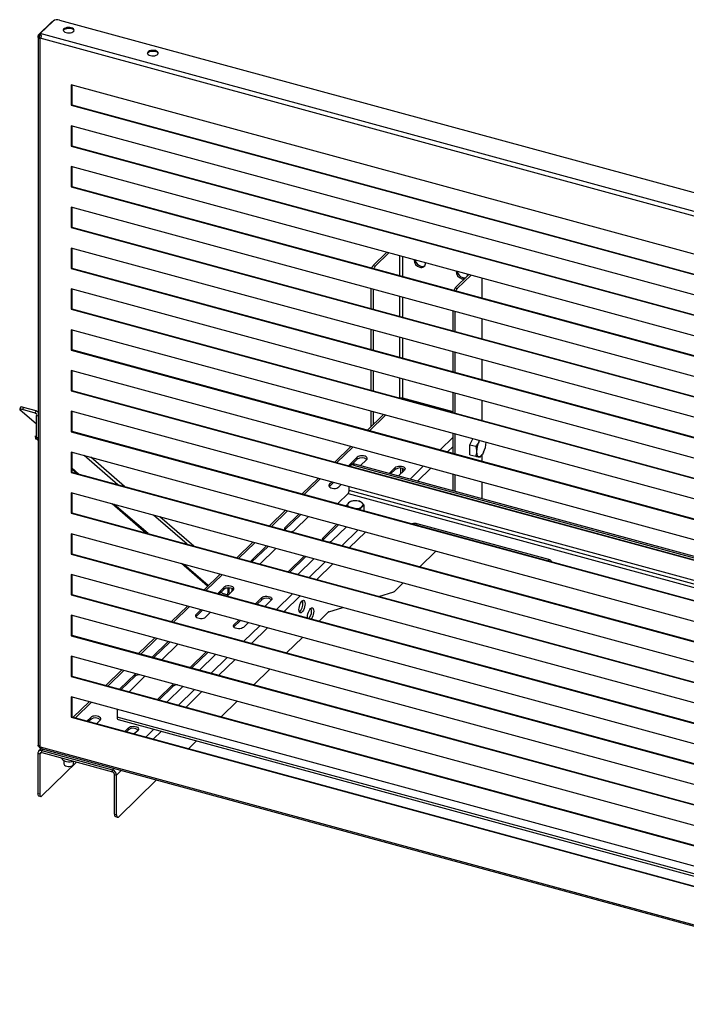
# Model space of a CAD drawing. Units: millimetres. Extents: x 14048 to 20348, y 634 to 5089.
# Drawn here: x 16758 to 17599, y 1352 to 2593 of the extents above; entities that cross this region are included whole.
import ezdxf

# ---------------------------------------------------------------- set-up
doc = ezdxf.new("R2010")
doc.units = ezdxf.units.MM
doc.layers.add('Visible', color=7, linetype='Continuous', lineweight=35, true_color=0x22346e)

msp = doc.modelspace()

# ---------------------------------------------------------------- linework, layer by layer
at = {"layer": 'Visible', "color": 159, "lineweight": 25, "true_color": 0x22346e}
for p, q in [((16798.5, 2590), (16782.2, 2574.1)), ((16784.1, 2575.4), (16800.4, 2591.3)), ((16798.9, 2589.9), (16798.5, 2590)), ((16808.5, 2592.6), (17988.1, 2272)), ((16781.7, 2571.4), (16781.7, 1678.4)), ((16781.8, 2573.5), (16782.8, 2573.4)), ((16782.2, 2574.1), (16783.1, 2573.8)), ((16783.1, 2573.8), (16783.6, 2574.3)), ((16783.1, 2569.8), (16783.1, 2573.8)), ((16783.6, 2574.7), (16783.7, 2574)), ((16783.9, 2569.3), (16784.4, 2569.8)), ((16783.9, 2569.3), (16783.9, 1676.8)), ((17974.3, 2251.9), (16784.1, 2575.4)), ((17970.4, 2247.1), (16784.2, 2569.5)), ((17931.2, 2209.8), (16823.4, 2510.9)), ((16823.4, 2510.9), (16823.4, 2485.2)), ((16823.9, 2510.7), (16823.9, 2485.6)), ((16823.9, 2485.6), (16823.4, 2485.2)), ((16823.4, 2485.2), (17931.2, 2184.1)), ((16823.9, 2485.6), (17931.2, 2184.7)), ((17931.2, 2158.4), (16823.4, 2459.4)), ((16823.4, 2459.4), (16823.4, 2433.7)), ((16823.9, 2459.3), (16823.9, 2434.2)), ((16823.9, 2434.2), (16823.4, 2433.7)), ((16823.4, 2433.7), (17931.2, 2132.7)), ((16823.9, 2434.2), (17931.2, 2133.3)), ((17931.2, 2107), (16823.4, 2408)), ((16823.4, 2408), (16823.4, 2382.3)), ((16823.9, 2407.9), (16823.9, 2382.8)), ((16823.9, 2382.8), (16823.4, 2382.3)), ((16823.9, 2382.8), (17931.2, 2081.9)), ((16823.4, 2382.3), (17931.2, 2081.2)), ((17931.2, 2055.5), (16823.4, 2356.6)), ((16823.4, 2356.6), (16823.4, 2330.9)), ((16823.9, 2356.5), (16823.9, 2331.4)), ((16823.9, 2331.4), (16823.4, 2330.9)), ((16823.4, 2330.9), (17931.2, 2029.8)), ((16823.9, 2331.4), (17931.2, 2030.4)), ((17931.2, 2004.1), (16823.4, 2305.2)), ((16823.4, 2305.2), (16823.4, 2279.4)), ((16823.9, 2305), (16823.9, 2279.9)), ((17221.2, 2299.9), (17204, 2283)), ((17223.9, 2299.2), (17206.6, 2282.3)), ((17237.4, 2295.5), (17237.4, 2270.4)), ((17241.5, 2269.3), (17241.5, 2294.4)), ((16823.9, 2279.9), (16823.4, 2279.4)), ((16823.4, 2279.4), (17931.2, 1978.4)), ((16823.9, 2279.9), (17931.2, 1979)), ((17204, 2283), (17206.6, 2282.3)), ((17307.5, 2254.9), (17324.7, 2271.8)), ((17310.1, 2254.2), (17327.4, 2271.1)), ((17340.9, 2267.4), (17340.9, 2242.3)), ((17341.6, 2242.1), (17341.6, 2267.2)), ((17931.2, 1952.7), (16823.4, 2253.7)), ((16823.4, 2253.7), (16823.4, 2228)), ((16823.9, 2253.6), (16823.9, 2228.5)), ((17201.2, 2253.9), (17201.2, 2228.8)), ((17203.8, 2253.2), (17203.8, 2228.1)), ((17307.5, 2254.9), (17310.1, 2254.2)), ((17237.4, 2244.1), (17237.4, 2219)), ((17241.5, 2217.9), (17241.5, 2243)), ((16823.9, 2228.5), (16823.4, 2228)), ((16823.4, 2228), (17931.2, 1927)), ((16823.9, 2228.5), (17931.2, 1927.6)), ((17304.7, 2200.7), (17304.7, 2225.8)), ((17307.3, 2200), (17307.3, 2225.1)), ((17340.9, 2215.9), (17340.9, 2190.8)), ((17341.6, 2190.7), (17341.6, 2215.8)), ((17931.2, 1901.2), (16823.4, 2202.3)), ((16823.4, 2202.3), (16823.4, 2176.6)), ((16823.9, 2202.2), (16823.9, 2177.1)), ((17201.2, 2202.5), (17201.2, 2177.4)), ((17203.8, 2201.8), (17203.8, 2176.7)), ((17237.4, 2192.6), (17237.4, 2167.5)), ((17241.5, 2166.4), (17241.5, 2191.5)), ((16823.9, 2177.1), (16823.4, 2176.6)), ((16823.4, 2176.6), (17931.2, 1875.5)), ((16823.9, 2177.1), (17931.2, 1876.1)), ((17304.7, 2149.3), (17304.7, 2174.4)), ((17307.3, 2148.5), (17307.3, 2173.6)), ((17340.9, 2164.5), (17340.9, 2139.4)), ((17341.6, 2139.2), (17341.6, 2164.3)), ((17931.2, 1849.8), (16823.4, 2150.9)), ((16823.4, 2150.9), (16823.4, 2125.2)), ((16823.9, 2150.7), (16823.9, 2125.6)), ((17201.2, 2151.1), (17201.2, 2126)), ((17203.8, 2150.3), (17203.8, 2125.2)), ((17237.4, 2141.2), (17237.4, 2116.1)), ((17241.5, 2115.8), (17241.5, 2140.1)), ((16823.9, 2125.6), (16823.4, 2125.2)), ((16823.4, 2125.2), (17931.2, 1824.1)), ((16823.9, 2125.6), (17931.2, 1824.7)), ((17304.7, 2097.8), (17304.7, 2122.9)), ((17307.3, 2097.1), (17307.3, 2122.2)), ((17241.3, 2115.9), (17240.7, 2115.2)), ((17304.7, 2098.6), (17241.3, 2115.9)), ((17340.9, 2113.1), (17340.9, 2088)), ((17341.6, 2087.8), (17341.6, 2112.9)), ((16759.3, 2104.7), (16758.3, 2101.9)), ((16779.5, 2083.3), (16758.6, 2101.3)), ((16763, 2104.4), (16762, 2101.6)), ((16777.9, 2097.2), (16762, 2101.6)), ((16778.9, 2100), (16763, 2104.4)), ((16777.9, 2097.2), (16778.9, 2100)), ((16781.7, 2098.2), (16780.8, 2099)), ((17931.2, 1798.4), (16823.4, 2099.4)), ((16823.4, 2099.4), (16823.4, 2073.7)), ((16823.9, 2099.3), (16823.9, 2074.2)), ((17201.2, 2099.6), (17201.2, 2079.9)), ((17203.8, 2098.9), (17203.8, 2082.5)), ((16779.5, 2095.9), (16777.9, 2097.2)), ((16781.7, 2093.2), (16779.5, 2093.7)), ((16779.5, 2066.8), (16779.5, 2093.7)), ((17217, 2095.3), (17196.9, 2075.7)), ((17219.6, 2094.6), (17199.4, 2075)), ((16823.9, 2074.2), (16823.4, 2073.7)), ((16823.4, 2073.7), (17931.2, 1772.7)), ((16823.9, 2074.2), (17931.2, 1773.3)), ((16778, 2068.6), (16778, 2068.5)), ((16780.2, 2064.1), (16778.7, 2064.5)), ((16779.5, 2066.8), (16781.7, 2066.2)), ((16781.7, 2062.8), (16780.4, 2063.9)), ((16781.7, 2063.6), (16780.4, 2063.9)), ((17288.3, 2050.8), (17304.7, 2066.8)), ((17304.7, 2046.4), (17304.7, 2071.5)), ((17307.3, 2045.7), (17307.3, 2070.8)), ((17325.9, 2057.3), (17329.5, 2064.8)), ((17337.9, 2062.5), (17337.3, 2061.1)), ((17931.2, 1747), (16823.4, 2048)), ((16823.4, 2048), (16823.4, 2022.3)), ((16823.9, 2047.9), (16823.9, 2022.8)), ((17175.8, 2055.1), (17155.6, 2035.5)), ((17178.4, 2054.4), (17158.2, 2034.8)), ((17297.8, 2048.3), (17304.7, 2055)), ((17325.9, 2057.3), (17333.3, 2055.3)), ((17325.9, 2044.7), (17325.9, 2057.3)), ((16882.2, 2006.9), (16839.6, 2043.6)), ((16890.4, 2004.7), (16847.8, 2041.4)), ((17183.8, 2041.5), (17172.8, 2030.8)), ((17183.8, 2038.9), (17177.6, 2032.9)), ((17183.8, 2038.9), (17183.8, 2041.5)), ((17188.1, 2030.9), (17195.7, 2038.3)), ((17325.9, 2044.7), (17333.3, 2042.7)), ((17340.9, 2044.2), (17340.9, 2036.6)), ((17341.6, 2036.4), (17341.6, 2045.1)), ((17341.7, 2045.2), (17341.8, 2045.4)), ((16832.8, 2020.3), (16823.9, 2028)), ((16830.2, 2021.1), (16823.9, 2026.5)), ((17176.3, 2032.1), (17174.9, 2030.7)), ((17180.5, 2033), (17179.1, 2031.6)), ((17179.1, 2031.6), (17931.2, 1827.2)), ((17180.5, 2033), (17931.2, 1828.9)), ((17224, 2021.1), (17231.6, 2028.5)), ((17226, 2020.6), (17231.6, 2026)), ((17231.6, 2026), (17231.6, 2028.5)), ((17243.5, 2025.3), (17235.9, 2017.9)), ((17238.7, 2020.6), (17238.7, 2027.8)), ((17241.5, 2023.3), (17241.5, 2027.2)), ((17250.5, 2013.9), (17267.2, 2030.3)), ((17259.9, 2011.4), (17276.7, 2027.7)), ((16823.9, 2022.8), (16823.4, 2022.3)), ((16823.4, 2022.3), (17931.2, 1721.2)), ((16823.9, 2022.8), (17931.2, 1721.8)), ((17134.5, 2014.9), (17114.4, 1995.2)), ((17137.1, 2014.2), (17117, 1994.5)), ((17304.7, 1999.2), (17304.7, 2020.1)), ((17307.3, 1998.5), (17307.3, 2019.4)), ((17148.8, 2004.8), (17148.5, 2004.4)), ((17151.7, 2010.2), (17148.8, 2007.4)), ((17153.8, 2009.7), (17148.8, 2004.8)), ((17148.8, 2004.8), (17148.8, 2007.4)), ((17160.7, 2004.1), (17163.7, 2007)), ((17173.7, 1999.6), (17173.7, 2004.2)), ((17931.2, 1793.8), (17173.7, 1999.6)), ((17340.9, 2010.2), (17340.9, 1989.3)), ((17341.6, 1989.2), (17341.6, 2010)), ((17931.2, 1695.5), (16823.4, 1996.6)), ((16823.4, 1996.6), (16823.4, 1970.9)), ((16823.9, 1996.4), (16823.9, 1971.3)), ((17172.3, 1995.7), (17159.4, 1983)), ((17172.3, 1995.7), (17931.2, 1789.4)), ((17186.8, 1986), (17181.2, 1986.7)), ((16917.5, 1945.9), (16874.9, 1982.6)), ((16920.2, 1945.2), (16877.5, 1981.9)), ((17093.3, 1974.7), (17073.2, 1955)), ((17095.9, 1974), (17075.8, 1954.3)), ((17170.3, 1980.1), (17170.3, 1980.7)), ((17170.3, 1980.7), (17172.3, 1979.5)), ((17183.5, 1976.5), (17187.5, 1976)), ((17187.5, 1975.4), (17187.5, 1976)), ((17192.8, 1981.1), (17189.8, 1984.3)), ((17192.8, 1975), (17191.9, 1974.2)), ((17192.8, 1975), (17192.8, 1981.1)), ((16823.9, 1971.3), (16823.4, 1970.9)), ((16823.4, 1970.9), (17931.2, 1669.8)), ((16823.9, 1971.3), (17931.2, 1670.4)), ((16969.6, 1931.8), (16927, 1968.4)), ((16977.7, 1929.5), (16935.1, 1966.2)), ((17110.5, 1970), (17092.8, 1952.7)), ((17112.6, 1969.4), (17092.8, 1950.1)), ((17104.7, 1949.4), (17122.5, 1966.7)), ((17092.8, 1950.1), (17092.5, 1949.8)), ((17092.8, 1950.1), (17092.8, 1952.7)), ((17140.6, 1939.7), (17158.3, 1957)), ((17140.6, 1937.1), (17160.3, 1956.4)), ((17170.2, 1953.8), (17152.5, 1936.5)), ((17164.7, 1930.2), (17184.8, 1949.8)), ((17425.5, 1912.5), (17259.6, 1957.5)), ((17259.6, 1955.8), (17259.6, 1957.5)), ((17931.2, 1644.1), (16823.4, 1945.1)), ((16823.4, 1945.1), (16823.4, 1919.4)), ((16823.9, 1945), (16823.9, 1919.9)), ((17140.2, 1936.8), (17140.6, 1937.1)), ((17140.6, 1937.1), (17140.6, 1939.7)), ((17174.1, 1927.6), (17194.2, 1947.2)), ((17052.1, 1934.4), (17032, 1914.8)), ((17054.7, 1933.7), (17034.6, 1914.1)), ((17069.3, 1929.8), (17049.2, 1910.1)), ((17071.4, 1929.2), (17051.2, 1909.6)), ((17061.1, 1906.9), (17081.2, 1926.5)), ((16823.9, 1919.9), (16823.4, 1919.4)), ((16823.4, 1919.4), (17931.2, 1618.4)), ((16823.9, 1919.9), (17931.2, 1619)), ((17096.9, 1897.1), (17117.1, 1916.8)), ((17099, 1896.6), (17119.1, 1916.2)), ((17129, 1913.5), (17108.9, 1893.9)), ((17282.8, 1923.1), (17262.7, 1903.5)), ((17425.5, 1910.7), (17425.5, 1912.5)), ((16995.3, 1879), (16962.2, 1907.4)), ((16996.1, 1879.8), (16964.9, 1906.7)), ((17123.5, 1889.9), (17143.6, 1909.6)), ((17132.9, 1887.4), (17153, 1907)), ((17931.2, 1592.7), (16823.4, 1893.7)), ((16823.4, 1893.7), (16823.4, 1868)), ((16823.9, 1893.6), (16823.9, 1868.5)), ((17010.9, 1894.2), (16990.8, 1874.6)), ((17013.5, 1893.5), (16993.4, 1873.9)), ((17015.8, 1877.5), (17008, 1869.9)), ((17015.8, 1875), (17010, 1869.3)), ((17015.8, 1875), (17015.8, 1877.5)), ((17019.9, 1866.6), (17027.7, 1874.3)), ((17241.6, 1882.9), (17231, 1872.5)), ((16823.9, 1868.5), (16823.4, 1868)), ((16823.4, 1868), (17931.2, 1566.9)), ((16823.9, 1868.5), (17931.2, 1567.6)), ((17013.4, 1870.1), (17020.8, 1868.1)), ((17021.3, 1868), (17020.8, 1868.1)), ((17055.7, 1856.9), (17063.5, 1864.6)), ((17057.8, 1856.4), (17063.5, 1862)), ((17063.5, 1862), (17063.5, 1864.6)), ((17082.3, 1849.7), (17102.4, 1869.3)), ((17091.7, 1847.1), (17111.8, 1866.8)), ((17211.1, 1866.1), (17230, 1871.9)), ((16969.7, 1854), (16949.6, 1834.3)), ((16972.3, 1853.3), (16952.2, 1833.6)), ((16986.9, 1849.3), (16980.8, 1843.4)), ((17075.5, 1861.3), (17067.7, 1853.7)), ((17148.3, 1846.8), (17165.7, 1852.1)), ((17931.2, 1541.2), (16823.4, 1842.3)), ((16823.4, 1842.3), (16823.4, 1816.6)), ((16823.9, 1842.2), (16823.9, 1817.1)), ((16980.8, 1840.8), (16980.5, 1840.5)), ((16988.9, 1848.7), (16980.8, 1840.8)), ((16980.8, 1840.8), (16980.8, 1843.4)), ((16992.7, 1840.1), (16998.8, 1846.1)), ((17111.6, 1846.8), (17110.9, 1846.3)), ((17136, 1835.1), (17147.3, 1846.1)), ((17028.2, 1827.5), (17028.5, 1827.8)), ((17028.5, 1830.4), (17034.6, 1836.3)), ((17028.5, 1827.8), (17036.7, 1835.8)), ((17028.5, 1827.8), (17028.5, 1830.4)), ((17046.6, 1833.1), (17040.5, 1827.1)), ((17041, 1809.5), (17061.2, 1829.1)), ((17050.5, 1806.9), (17070.6, 1826.5)), ((16823.9, 1817.1), (16823.4, 1816.6)), ((16823.4, 1816.6), (17931.2, 1515.5)), ((16823.9, 1817.1), (17931.2, 1516.1)), ((16928.5, 1813.7), (16908.3, 1794.1)), ((16931.1, 1813), (16910.9, 1793.4)), ((17094.8, 1794.9), (17114.9, 1814.5)), ((16945.6, 1809.1), (16925.5, 1789.4)), ((16947.7, 1808.5), (16927.6, 1788.9)), ((16937.5, 1786.2), (16957.6, 1805.8)), ((17931.2, 1489.8), (16823.4, 1790.9)), ((16823.4, 1790.9), (16823.4, 1765.1)), ((16823.9, 1790.7), (16823.9, 1765.6)), ((16973.3, 1776.5), (16993.4, 1796.1)), ((16975.3, 1775.9), (16995.5, 1795.5)), ((17005.3, 1792.8), (16985.2, 1773.2)), ((16999.8, 1769.2), (17019.9, 1788.9)), ((17009.2, 1766.7), (17029.4, 1786.3)), ((16823.9, 1765.6), (16823.4, 1765.1)), ((16823.4, 1765.1), (17931.2, 1464.1)), ((16823.9, 1765.6), (17931.2, 1464.7)), ((16887.2, 1773.5), (16867.1, 1753.9)), ((16889.8, 1772.8), (16869.7, 1753.2)), ((16903.8, 1768.2), (16884.3, 1749.2)), ((16903.8, 1765.6), (16886.4, 1748.6)), ((16896.3, 1746), (16915.7, 1765)), ((16904.6, 1768.8), (16903.8, 1768.2)), ((16903.8, 1765.6), (16903.8, 1768.2)), ((16916, 1765.3), (16915.5, 1765.8)), ((16915.7, 1765), (16916.2, 1765.6)), ((17053.6, 1754.6), (17073.7, 1774.3)), ((16932.1, 1736.2), (16951.5, 1755.2)), ((16934.1, 1735.7), (16951.5, 1752.7)), ((16963.5, 1752), (16944, 1733)), ((16951.5, 1755.2), (16952.3, 1755.8)), ((16951.5, 1752.7), (16951.5, 1755.2)), ((16963.3, 1752.9), (16963.8, 1752.3)), ((16964, 1752.7), (16963.5, 1752)), ((17931.2, 1438.4), (16823.4, 1739.4)), ((16823.4, 1739.4), (16823.4, 1713.7)), ((16823.9, 1739.3), (16823.9, 1714.2)), ((16958.6, 1729), (16978.7, 1748.7)), ((16968, 1726.5), (16988.1, 1746.1)), ((16846, 1733.3), (16825.9, 1713.7)), ((16848.6, 1732.6), (16828.5, 1712.9)), ((17012.3, 1714.4), (17032.5, 1734)), ((16823.9, 1714.2), (16823.4, 1713.7)), ((16823.4, 1713.7), (17931.2, 1412.7)), ((16823.9, 1714.2), (17931.2, 1413.3)), ((16847.8, 1713.5), (16843.1, 1709)), ((16847.8, 1711), (16847.8, 1713.5)), ((16881.1, 1723.7), (16881.1, 1714)), ((17931.2, 1428.6), (16881.1, 1714)), ((16847.8, 1711), (16845.2, 1708.4)), ((16855, 1705.7), (16859.7, 1710.3)), ((16882.4, 1710.9), (17931.2, 1425.9)), ((16890.9, 1696), (16895.5, 1700.6)), ((16895.5, 1698), (16895.5, 1700.6)), ((16892.9, 1695.4), (16895.5, 1698)), ((16907.5, 1697.3), (16902.8, 1692.8)), ((16917.4, 1688.8), (16927.5, 1698.7)), ((16926.8, 1686.2), (16936.9, 1696.1)), ((16781.8, 1677.1), (16782.8, 1677)), ((16783.6, 1675), (16783.7, 1676)), ((16784.4, 1676.2), (16784.1, 1676.2)), ((16784.2, 1676.4), (17970.4, 1354)), ((16971.1, 1674.2), (16981.2, 1684.1)), ((16781, 1668), (16781, 1617.9)), ((16783.6, 1667.3), (16781, 1668)), ((16785.5, 1674.2), (16782.1, 1670.9)), ((16783.6, 1667.3), (16785.6, 1669.3)), ((16783.6, 1667.3), (16783.6, 1617.2)), ((16785.1, 1674.3), (17971.1, 1352)), ((16788.1, 1673.5), (16786.3, 1671.7)), ((16786.3, 1671.7), (16875.2, 1647.6)), ((16786.3, 1669.2), (16786.3, 1671.7)), ((16786.3, 1669.2), (16875.2, 1645)), ((16786.4, 1614.8), (16830, 1657.3)), ((16811.4, 1662.3), (16811.4, 1662.2)), ((16814.1, 1659), (16814.1, 1654.9)), ((16826.1, 1654.9), (16826.1, 1658.3)), ((16875.2, 1647.6), (16877, 1649.4)), ((16875.2, 1645), (16875.2, 1647.6)), ((16877.8, 1591.6), (16877.8, 1641.7)), ((16877.8, 1641.7), (16880.5, 1641)), ((16880.5, 1641), (16886.4, 1646.8)), ((16880.5, 1590.8), (16880.5, 1641)), ((16883.3, 1588.4), (16930.7, 1634.8)), ((16781, 1617.9), (16783.6, 1617.2)), ((16782.2, 1614.8), (16784.9, 1614.1)), ((16877.8, 1591.6), (16880.5, 1590.8)), ((16879, 1588.5), (16881.7, 1587.8))]:
    msp.add_line(p, q, dxfattribs=at)
at = {"layer": 'Visible', "color": 159, "lineweight": 25, "true_color": 0x22346e, "flags": 128}
for points in [[(16816.9, 2576.7), (16818.7, 2576.3), (16820.7, 2576.3), (16822.5, 2576.5), (16824.2, 2577), (16825.5, 2577.7), (16826.4, 2578.6), (16826.8, 2579.5), (16826.6, 2580.5), (16826, 2581.4), (16824.8, 2582.2), (16823.2, 2582.8), (16821.4, 2583.1), (16819.5, 2583.2), (16817.6, 2583), (16816, 2582.5), (16814.6, 2581.8), (16813.7, 2580.9), (16813.3, 2579.9), (16813.5, 2578.9), (16814.2, 2578), (16815.4, 2577.2), (16816.9, 2576.7)], [(16813.4, 2579.3), (16813.7, 2580), (16814.6, 2580.9), (16816, 2581.6), (16817.6, 2582.1), (16819.5, 2582.3), (16821.4, 2582.2), (16823.2, 2581.9)], [(16923.1, 2547.8), (16924.9, 2547.5), (16926.8, 2547.4), (16928.7, 2547.6), (16930.3, 2548.1), (16931.7, 2548.8), (16932.6, 2549.7), (16932.9, 2550.7), (16932.8, 2551.7), (16932.1, 2552.6), (16930.9, 2553.4), (16929.4, 2554), (16927.5, 2554.3), (16925.6, 2554.3), (16923.8, 2554.1), (16922.1, 2553.6), (16920.7, 2552.9), (16919.8, 2552.1), (16919.5, 2551.1), (16919.6, 2550.1), (16920.3, 2549.2), (16921.5, 2548.4), (16923.1, 2547.8)], [(16919.5, 2550.4), (16919.8, 2551.2), (16920.7, 2552), (16922.1, 2552.7), (16923.8, 2553.2), (16925.6, 2553.4), (16927.5, 2553.4), (16929.4, 2553.1)], [(17322.9, 2270), (17323.1, 2271.6), (17323.1, 2272.2)], [(17315.8, 2266.5), (17317.7, 2266.2), (17319.2, 2266.4)], [(17317.2, 2267.9), (17319.1, 2267.6), (17320.6, 2267.7)], [(16762, 2101.6), (16761, 2101.8), (16760.1, 2102), (16759.4, 2102.1), (16758.8, 2102.1), (16758.4, 2102), (16758.3, 2101.9), (16758.4, 2101.6), (16758.6, 2101.3)], [(17337.3, 2061.1), (17338, 2062.4), (17338.1, 2062.4)], [(17334.4, 2048.7), (17334.4, 2047.3), (17334.6, 2046.1), (17334.8, 2045), (17335.2, 2044), (17335.6, 2043.2), (17336.1, 2042.7), (17336.7, 2042.3), (17337.3, 2042.1)], [(17343.3, 2047.9), (17342.6, 2046.6), (17341.8, 2045.4), (17341.1, 2044.4), (17340.3, 2043.6), (17339.5, 2042.9), (17338.8, 2042.4), (17338, 2042.2), (17337.3, 2042.1)], [(17195.7, 2038.3), (17196.4, 2039.2), (17196.5, 2040.2), (17196.1, 2041.2), (17195.1, 2042), (17193.7, 2042.7), (17192, 2043.2), (17190.2, 2043.4), (17188.2, 2043.3), (17186.4, 2042.9), (17184.9, 2042.3), (17183.8, 2041.5)], [(17231.6, 2028.5), (17232.7, 2029.3), (17234.2, 2029.9), (17236, 2030.3), (17237.9, 2030.4), (17239.8, 2030.2), (17241.5, 2029.7), (17242.9, 2029), (17243.8, 2028.2), (17244.3, 2027.2), (17244.1, 2026.2), (17243.5, 2025.3)], [(17148.8, 2007.4), (17148.1, 2006.4), (17148, 2005.4), (17148.5, 2004.5), (17149.4, 2003.6), (17150.8, 2002.9), (17152.5, 2002.5), (17154.4, 2002.3), (17156.3, 2002.3), (17158.1, 2002.7), (17159.6, 2003.3), (17160.7, 2004.1)], [(17027.7, 1874.3), (17028.4, 1875.2), (17028.5, 1876.2), (17028, 1877.2), (17027.1, 1878), (17025.7, 1878.7), (17024, 1879.2), (17022.1, 1879.4), (17020.2, 1879.3), (17018.4, 1878.9), (17016.9, 1878.3), (17015.8, 1877.5)], [(17028.1, 1874.6), (17028, 1874.6), (17027.1, 1875.5), (17025.7, 1876.2), (17024, 1876.6), (17022.1, 1876.8), (17020.2, 1876.7), (17018.4, 1876.4), (17016.9, 1875.8), (17015.8, 1875)], [(17025.9, 1872.5), (17026.1, 1874.1), (17026.4, 1875.9)], [(17063.5, 1864.6), (17064.7, 1865.4), (17066.2, 1866), (17068, 1866.3), (17069.9, 1866.4), (17071.8, 1866.2), (17073.5, 1865.7), (17074.9, 1865.1), (17075.8, 1864.2), (17076.2, 1863.2), (17076.1, 1862.2), (17075.5, 1861.3)], [(17110.4, 1849.4), (17110.5, 1851.4), (17110.9, 1853.5), (17111.5, 1855.5), (17112.3, 1857.4), (17113.2, 1859), (17114.2, 1860.3), (17115.2, 1861), (17116.2, 1861.2), (17116.9, 1860.8), (17117.6, 1860), (17117.9, 1858.6), (17118.1, 1856.9), (17117.9, 1855), (17117.6, 1852.9), (17116.9, 1850.8), (17116.2, 1848.9), (17115.2, 1847.3), (17114.2, 1846.1), (17113.2, 1845.4), (17112.3, 1845.2), (17111.5, 1845.5), (17110.9, 1846.4), (17110.5, 1847.7), (17110.4, 1849.4)], [(17121.3, 1839.1), (17121.3, 1840.1), (17121.4, 1842), (17121.8, 1844.1), (17122.4, 1846.2), (17123.2, 1848.1), (17124.1, 1849.7), (17125.1, 1850.9), (17126.1, 1851.6), (17127, 1851.8), (17127.8, 1851.5), (17128.4, 1850.6), (17128.8, 1849.3), (17129, 1847.6), (17128.8, 1845.6), (17128.4, 1843.5), (17127.8, 1841.5), (17127, 1839.6), (17126.1, 1838), (17126, 1837.8)], [(16980.8, 1843.4), (16980.1, 1842.4), (16980, 1841.4), (16980.5, 1840.5), (16981.4, 1839.6), (16982.8, 1838.9), (16984.5, 1838.5), (16986.4, 1838.3), (16988.3, 1838.4), (16990.1, 1838.7), (16991.6, 1839.3), (16992.7, 1840.1)], [(17040.5, 1827.1), (17039.4, 1826.3), (17037.8, 1825.7), (17036, 1825.4), (17034.1, 1825.3), (17032.2, 1825.5), (17030.5, 1826), (17029.2, 1826.6), (17028.2, 1827.5), (17027.8, 1828.5), (17027.9, 1829.5), (17028.5, 1830.4)], [(16859.7, 1710.3), (16860.4, 1711.2), (16860.5, 1712.2), (16860, 1713.2), (16859.1, 1714), (16857.7, 1714.7), (16856, 1715.2), (16854.1, 1715.4), (16852.2, 1715.3), (16850.4, 1715), (16848.9, 1714.3), (16847.8, 1713.5)], [(16895.5, 1700.6), (16896.7, 1701.4), (16898.2, 1702), (16900, 1702.3), (16901.9, 1702.4), (16903.8, 1702.2), (16905.5, 1701.8), (16906.9, 1701.1), (16907.8, 1700.2), (16908.2, 1699.2), (16908.1, 1698.3), (16907.5, 1697.3)], [(16811.4, 1662.2), (16811.4, 1662.1), (16811.7, 1661), (16812.5, 1660), (16813.8, 1659.1), (16815.5, 1658.4), (16817.5, 1657.9), (16819.7, 1657.7), (16821.9, 1657.8), (16823.9, 1658.2), (16825.2, 1658.6)], [(16814.1, 1654.9), (16814.3, 1654.1), (16815, 1653.2), (16816.2, 1652.5), (16817.7, 1652.1), (16819.4, 1651.8), (16821.2, 1651.9), (16822.9, 1652.2), (16824.3, 1652.7), (16825.4, 1653.4)], [(16825.4, 1653.4), (16826, 1654.3), (16826.1, 1654.9)], [(16783.6, 1617.2), (16783.7, 1616.2), (16783.8, 1615.4), (16784.1, 1614.8), (16784.4, 1614.3), (16784.9, 1614.1), (16785.4, 1614.1), (16785.9, 1614.3), (16786.4, 1614.8)], [(16880.5, 1590.8), (16880.5, 1589.9), (16880.7, 1589.1), (16880.9, 1588.5), (16881.3, 1588), (16881.7, 1587.8), (16882.2, 1587.8), (16882.7, 1588), (16883.3, 1588.4)]]:
    msp.add_lwpolyline(points, dxfattribs=at)
at = {"layer": 'Visible', "color": 159, "lineweight": 25, "true_color": 0x22346e}
for centre, radius, start, end in [((16800, 2588.7), 1.98, 98.2112, 139.6013), ((16805.7, 2583.7), 9.25, 72.696, 125.3989), ((16822.7, 2577.6), 4.38, 23.2525, 83.6853), ((16783, 2570.8), 1.76, 298.733, 311.0515), ((16928.9, 2548.7), 4.38, 23.2525, 83.6853), ((17265.3, 2290.4), 9.83, 178.8234, 254.8894), ((17266.9, 2292), 10.1, 190.302, 254.2348), ((17264.6, 2286), 5.41, 249.3892, 7.2588), ((17210.6, 2277), 9.02, 137.5742, 160.4197), ((17213.3, 2276.2), 9.02, 137.5742, 160.4197), ((17266, 2288.2), 6.18, 252.4087, 300.3275), ((17318.3, 2276), 9.83, 178.8234, 254.8894), ((17319.9, 2277.6), 10.1, 190.302, 254.2348), ((17314.1, 2248.8), 9.02, 137.5742, 160.4197), ((17316.8, 2248.1), 9.02, 137.5742, 160.4197), ((17239.9, 2111.2), 4.84, 73.4722, 107.7107), ((16760.7, 2099.8), 5.06, 63.8609, 106.6202), ((16777.6, 2095.3), 4.91, 32.7421, 75.0226), ((16777.1, 2094.7), 2.61, 337.4636, 73.2994), ((16783.4, 2066.4), 3.87, 173.7231, 218.5342), ((17363.9, 2048.1), 29.6, 154.0567, 178.8929), ((17316.7, 2060.9), 29.6, 334.0567, 358.8929), ((17189.7, 2031), 9.87, 50.0908, 126.758), ((17177.7, 2027.7), 4.12, 70.4724, 140.1154), ((17179.1, 2028.9), 4.29, 71.5838, 131.3262), ((17237.5, 2018.1), 9.87, 50.0908, 126.758), ((17167.6, 1999.6), 6.13, 320.5129, 0.3434), ((17180.7, 1974.1), 12.6, 87.8443, 128.0692), ((17182, 1972.9), 13.8, 55.857, 93.734), ((17174.8, 1981.6), 3.04, 129.6985, 228.1838), ((17182.6, 1988.9), 12.2, 271.1858, 308.3478), ((17188.1, 1981.7), 3.13, 310.6317, 57.8224), ((17094.1, 1951.1), 2.07, 129.2834, 219.0123), ((17099.6, 1956), 8.36, 274.6677, 308.2933), ((17256.5, 1945.5), 12.4, 75.2813, 104.9846), ((17141.9, 1938.1), 2.07, 129.2742, 218.8853), ((17147.3, 1943), 8.36, 274.6677, 308.2933), ((17425, 1908.2), 4.31, 21.4595, 84.0233), ((17032, 1873.8), 10.2, 162.5445, 205.1341), ((17069.5, 1854.1), 9.87, 50.0908, 126.758), ((17229.2, 1874.2), 2.48, 289.7728, 316.45), ((17100.5, 1856.8), 14.9, 317.9955, 15.4331), ((17111, 1847.5), 15.3, 324.0719, 14.8383), ((17149.1, 1844.4), 2.48, 109.7728, 136.45), ((16909.2, 1758.6), 8.86, 88.6044, 127.7273), ((16957, 1745.7), 8.86, 88.6044, 127.7273), ((16853.7, 1703.1), 9.87, 50.0908, 126.758), ((16884.1, 1713.4), 3.06, 169.3516, 234.3744), ((16901.4, 1690.1), 9.87, 50.0908, 126.758), ((16781, 1674.2), 3.91, 35.255, 42.4704), ((16784.9, 1668.1), 3.9, 68.8623, 180.9223), ((16785.6, 1667.3), 1.95, 68.8623, 180.9223), ((16873.2, 1640.6), 7.29, 3.3916, 74.3338), ((16874.2, 1641.5), 3.64, 3.3916, 74.3338), ((16784, 1617.3), 3.06, 169.3516, 234.3744), ((16880.8, 1591), 3.06, 169.3516, 234.3744)]:
    msp.add_arc(centre, radius, start, end, dxfattribs=at)
for points, knots in [([(16783.9, 2569.3), (16783.9, 2569.3), (16783.8, 2569.2), (16783.6, 2569.2), (16783.5, 2569.1), (16783.4, 2569.1), (16783.2, 2569.1), (16782.9, 2569.1), (16782.6, 2569.2), (16782.4, 2569.4), (16782.1, 2569.7), (16781.8, 2570.2), (16781.7, 2570.9), (16781.7, 2571.4), (16781.7, 2571.9), (16781.8, 2572.3), (16781.8, 2572.7), (16781.8, 2573.1), (16781.8, 2573.4), (16781.8, 2573.5)], [0, 0, 0, 0, 0.0251102, 0.0501867, 0.0753077, 0.100551, 0.1259931, 0.189466, 0.2533241, 0.3171879, 0.3811689, 0.5079824, 0.6333616, 0.6954615, 0.7571723, 0.8182951, 0.8791408, 0.9396157, 1, 1, 1, 1]), ([(16784.4, 2569.8), (16784.2, 2569.6), (16784.1, 2569.6), (16783.8, 2569.5), (16783.6, 2569.5), (16783.3, 2569.6), (16783.2, 2569.7), (16783, 2570), (16782.9, 2570.2), (16782.8, 2570.6), (16782.8, 2570.8), (16782.8, 2571.3), (16782.8, 2571.6), (16782.8, 2572.1), (16782.8, 2572.4), (16782.8, 2572.9), (16782.8, 2573.2), (16782.8, 2573.4)], [0, 0, 0, 0, 0.125, 0.125, 0.25, 0.25, 0.375, 0.375, 0.5, 0.5, 0.625, 0.625, 0.75, 0.75, 0.875, 0.875, 1, 1, 1, 1]), ([(16783.6, 2574.7), (16783.6, 2574.7), (16783.7, 2574.7), (16783.9, 2574.6), (16784.1, 2574.5), (16784.3, 2574.4), (16784.5, 2574.2), (16784.8, 2574), (16785, 2573.7), (16785.1, 2573.3), (16785.2, 2572.6), (16785.2, 2571.9), (16785.1, 2571.3), (16785, 2570.8), (16784.8, 2570.4), (16784.7, 2570.1), (16784.5, 2569.9), (16784.4, 2569.7), (16784.3, 2569.6), (16784.2, 2569.5)], [0, 0, 0, 0, 0.030242, 0.060365, 0.09054, 0.120937, 0.181661, 0.2429, 0.304487, 0.366705, 0.492078, 0.618886, 0.682739, 0.746725, 0.810456, 0.87405, 0.916269, 0.958133, 1, 1, 1, 1]), ([(16783.7, 2574), (16783.9, 2573.9), (16784.4, 2573.8), (16785, 2573.4), (16785.3, 2573), (16785.3, 2572.8), (16785.3, 2572.8)], [0, 0, 0, 0, 0.342973, 0.675788, 0.990693, 1, 1, 1, 1]), ([(16778.7, 2064.5), (16778.6, 2064.9), (16778.3, 2066.2), (16778.2, 2067.6), (16778.1, 2068.5)], [0, 0, 0, 0, 0.278846, 1, 1, 1, 1]), ([(16780.3, 2064.5), (16780.2, 2064.5), (16779.4, 2064.6), (16779.1, 2064.5), (16778.7, 2064.5)], [0, 0, 0, 0, 0.070215, 1, 1, 1, 1]), ([(17337.3, 2061.1), (17337.3, 2060.9), (17336.7, 2059.8), (17335.5, 2057.8), (17334.1, 2056.1), (17333.3, 2055.3)], [0, 0, 0, 0, 0.070088, 0.530783, 1, 1, 1, 1]), ([(17333.3, 2055.3), (17333.5, 2054.9), (17334.1, 2052.6), (17334.2, 2050.5), (17334.4, 2048.7)], [0, 0, 0, 0, 0.19275, 1, 1, 1, 1]), ([(17334.4, 2048.7), (17334.3, 2048.2), (17334.3, 2046.1), (17333.8, 2044.2), (17333.3, 2042.7)], [0, 0, 0, 0, 0.217546, 1, 1, 1, 1]), ([(17333.3, 2042.7), (17334.1, 2042.5), (17335.7, 2042.3), (17336.8, 2042.2), (17337.3, 2042.1)], [0, 0, 0, 0, 0.495458, 1, 1, 1, 1]), ([(17337.3, 2042.1), (17337.4, 2042.1), (17337.9, 2042.1), (17338.7, 2042.1), (17339.1, 2042.1), (17339.3, 2042.2)], [0, 0, 0, 0, 0.070088, 0.530783, 1, 1, 1, 1]), ([(17339.3, 2042.2), (17340.1, 2043), (17341, 2044), (17341.6, 2045.1), (17341.6, 2045.2)], [0, 0, 0, 0, 0.920476, 1, 1, 1, 1]), ([(17175.5, 1985.8), (17174.9, 1985.5), (17174, 1985), (17173.1, 1984.2), (17172.9, 1984)], [0, 0, 0, 0, 0.758149, 1, 1, 1, 1]), ([(17181.2, 1986.7), (17181, 1986.7), (17179.1, 1986.6), (17177.3, 1986.2), (17175.5, 1985.8)], [0, 0, 0, 0, 0.070215, 1, 1, 1, 1]), ([(17189.8, 1984.3), (17189.7, 1984.4), (17188.7, 1985.2), (17187.7, 1985.6), (17186.8, 1986)], [0, 0, 0, 0, 0.0702148, 1, 1, 1, 1]), ([(17172.9, 1984), (17172.2, 1983.2), (17171.3, 1982.2), (17170.5, 1981), (17170.3, 1980.7)], [0, 0, 0, 0, 0.776287, 1, 1, 1, 1]), ([(17187.5, 1976), (17187.7, 1976.3), (17188.6, 1977.5), (17189.5, 1978.5), (17190.1, 1979.3)], [0, 0, 0, 0, 0.223713, 1, 1, 1, 1]), ([(17190.1, 1979.3), (17190.4, 1979.5), (17191.2, 1980.3), (17192.1, 1980.8), (17192.8, 1981.1)], [0, 0, 0, 0, 0.241851, 1, 1, 1, 1]), ([(17020.8, 1868.1), (17020.8, 1868.4), (17021, 1870.2), (17021.2, 1873), (17021, 1875.6), (17020.9, 1876.7)], [0, 0, 0, 0, 0.1327824, 0.6200778, 1, 1, 1, 1]), ([(17013.4, 1870.1), (17013.4, 1870.5), (17013.3, 1871.2), (17013.3, 1872), (17013.2, 1872.4)], [0, 0, 0, 0, 0.51491, 1, 1, 1, 1]), ([(16781.8, 1677.1), (16781.8, 1677.2), (16781.8, 1677.3), (16781.8, 1677.5), (16781.8, 1677.6), (16781.8, 1677.8), (16781.8, 1678), (16781.7, 1678.3), (16781.7, 1678.4), (16781.7, 1678.5), (16781.8, 1678.5), (16782.1, 1678.4), (16782.4, 1678.1), (16782.6, 1677.9), (16782.9, 1677.7), (16783.2, 1677.4), (16783.5, 1677.2), (16783.7, 1677), (16783.8, 1676.9), (16783.9, 1676.8)], [0, 0, 0, 0, 0.030242, 0.060365, 0.09054, 0.120937, 0.181661, 0.2429, 0.304487, 0.366705, 0.492078, 0.618886, 0.682739, 0.746725, 0.810456, 0.87405, 0.916269, 0.958133, 1, 1, 1, 1]), ([(16782.8, 1677), (16782.8, 1677.2), (16782.8, 1677.5), (16782.8, 1677.7), (16782.8, 1677.8)], [0, 0, 0, 0, 0.859837, 1, 1, 1, 1]), ([(16784.2, 1676.4), (16784.2, 1676.4), (16784.3, 1676.3), (16784.4, 1676.1), (16784.5, 1676), (16784.6, 1675.8), (16784.7, 1675.6), (16784.8, 1675.3), (16785, 1675), (16785.1, 1674.8), (16785.2, 1674.5), (16785.2, 1674.3), (16785.1, 1674.3), (16785, 1674.4), (16784.8, 1674.5), (16784.5, 1674.6), (16784.2, 1674.7), (16783.9, 1674.9), (16783.7, 1674.9), (16783.6, 1675)], [0, 0, 0, 0, 0.02511, 0.050187, 0.075308, 0.100551, 0.125993, 0.189466, 0.253324, 0.317188, 0.381169, 0.507982, 0.633362, 0.695462, 0.757172, 0.818295, 0.879141, 0.939616, 1, 1, 1, 1]), ([(16784.7, 1675.6), (16784.6, 1675.7), (16784.3, 1675.8), (16783.9, 1675.9), (16783.7, 1676)], [0, 0, 0, 0, 0.322827, 1, 1, 1, 1])]:
    msp.add_open_spline(points, degree=3, knots=knots, dxfattribs=at)
for points in [[(16781.8, 2573.5), (16781.9, 2573.7), (16782, 2573.9), (16782.2, 2574.1)], [(16782.8, 2573.4), (16782.9, 2573.5), (16783, 2573.7), (16783.1, 2573.8)], [(16784.1, 2575.4), (16783.9, 2575.2), (16783.7, 2575), (16783.6, 2574.7)], [(16783.1, 1677.4), (16783, 1677.3), (16782.9, 1677.1), (16782.8, 1677)], [(16783.7, 1676), (16783.8, 1676), (16783.9, 1676.1), (16784.1, 1676.2)]]:
    msp.add_open_spline(points, degree=3, dxfattribs=at)

doc.saveas('drawing.dxf')
